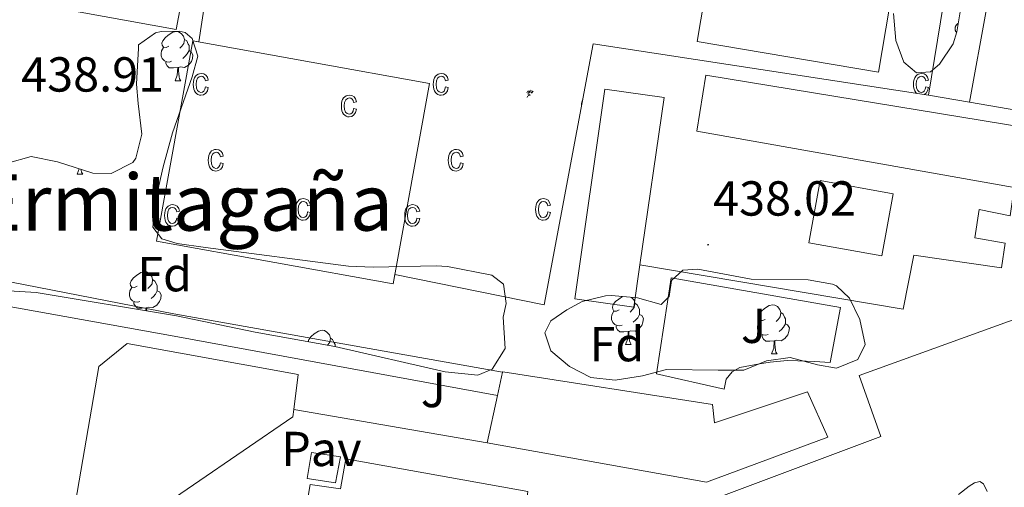
# Model space of a CAD drawing. Units: metres. Extents: x 606419 to 610920, y 4738115 to 4741155.
# Drawn here: x 608838 to 609039, y 4740649 to 4740744 of the extents above; entities that cross this region are included whole.
import ezdxf
from ezdxf.enums import TextEntityAlignment as Align

# ---------------------------------------------------------------- set-up
doc = ezdxf.new("R2010")
doc.units = ezdxf.units.M
doc.header["$MEASUREMENT"] = 0
for name, color, linetype, lineweight in [('Carátula', 7, 'Continuous', 5), ('Level 15', 1, 'Continuous', 0), ('Level 16', 1, 'Continuous', 13), ('Level 18', 19, 'Continuous', 0), ('Level 19', 252, 'Continuous', 0), ('Level 20', 19, 'Continuous', 0), ('Level 21', 19, 'Continuous', 0), ('Level 25', 1, 'Continuous', 0), ('Level 26', 92, 'Continuous', 0), ('Level 35', 92, 'Continuous', 0), ('Level 36', 19, 'Continuous', 40), ('Level 37', 92, 'Continuous', 0), ('Level 41', 19, 'Continuous', 0), ('Level 45', 19, 'Continuous', 0), ('Level 52', 1, 'Continuous', 13), ('Level 58', 43, 'Continuous', 0), ('Level 7', 19, 'Continuous', 0)]:
    doc.layers.add(name, color=color, linetype=linetype, lineweight=lineweight)
doc.styles.add('Arial', font='ARIAL.TTF', dxfattribs={"height": 0.2})

# ---------------------------------------------------------------- blocks, each defined once
blk = doc.blocks.new('5PATER')
at = {"layer": 'Carátula', "linetype": 'Continuous', "lineweight": 5}
h = blk.add_hatch(color=250, dxfattribs=at)
edge = h.paths.add_edge_path()
edge.add_ellipse((0, 0), major_axis=(-1.33, -1.34), ratio=0.999422, start_angle=0, end_angle=360)
blk = doc.blocks.new('5IDEP')
at = {"layer": 'Carátula', "linetype": 'Continuous', "lineweight": 5, "extrusion": (0, 0, -1)}
blk.add_hatch(color=252, dxfattribs=at).paths.add_polyline_path([(0.5, -0.6), (-1.8, 1.9), (-4, 0.2), (-7.9, 4.2), (-6.6, 5.2), (-4, 2.4), (-0.4, 5.2), (2.7, 5.2), (6.4, 1.4), (5.1, 0.3), (1.9, 3.7), (1.3, 3.2), (3, 1.4)])
at = {"layer": 'Carátula', "linetype": 'Continuous', "lineweight": 5}
for points in [[(-4.9, -9.4), (-5.1, -9.4), (-5.4, -9.3), (-5.6, -9.2), (-5.7, -9), (-5.8, -8.7), (-5.8, -8.4), (-5.7, -8.2), (-3, -4.9), (-3.6, 0.3), (-3.4, 0.8), (-1.9, -2), (-1.8, -3.7), (-1.2, -5.1), (-4.4, -9.2), (-4.6, -9.4)], [(1.4, -5.2), (-1.2, -5.1), (-1.8, -3.7), (0.3, -3.7), (-1.9, -2), (-3.4, 0.8), (2.1, -3.4), (2.3, -3.5), (2.4, -3.8), (2.5, -4.1), (2.4, -4.4), (2.3, -4.6), (2.2, -4.8), (2, -5), (1.7, -5.1)]]:
    blk.add_hatch(color=252, dxfattribs=at).paths.add_polyline_path(points)
h = blk.add_hatch(color=252, dxfattribs=at)
edge = h.paths.add_edge_path()
edge.add_arc((3, 5.5), 1.39, 179.999, 539.999)
at = {"layer": 'Carátula', "color": 252, "linetype": 'Continuous', "lineweight": 5}
blk.add_line((4, 0.2), (7.9, 4.2), dxfattribs=at)
at = {"layer": 'Carátula', "color": 252, "linetype": 'Continuous', "lineweight": 5, "flags": 128}
blk.add_lwpolyline([(7.9, 4.2), (4, 0.2)], dxfattribs=at)

msp = doc.modelspace()

# ---------------------------------------------------------------- linework, layer by layer
at = {"layer": 'Level 15', "linetype": 'Continuous', "lineweight": 13}
for points in [[(608874.76, 4740765.58, 469.2), (608870.32, 4740742.14, 468.9), (608822.08, 4740750.88, 447.14), (608816.14, 4740718.09, 469.24), (608792.04, 4740721.88, 468.76), (608793.03, 4740728.4, 468.72), (608796.61, 4740727.78, 468.92), (608798.11, 4740736.44, 466.45)], [(608866.34, 4740698.97, 446.26), (608873.7, 4740739.84, 444.8), (608921.98, 4740731.14, 442.72), (608914.61, 4740690.27, 447.04), (608866.34, 4740698.97, 446.26)], [(609043.42, 4740722.17, 463.56), (609041.25, 4740709.92, 463.48), (608976.5, 4740721.37, 475.14), (608978.37, 4740732.81, 475), (609043.42, 4740722.17, 463.56)], [(608969.86, 4740728.25, 471.94), (608964.93, 4740694.18, 467.32), (608963.67, 4740685.52, 466.14), (608951.64, 4740687.25, 466.06), (608957.79, 4740729.99, 471.7), (608969.86, 4740728.25, 471.94)], [(608846.88, 4740628.77, 445.82), (608854.58, 4740673.45, 448.99), (608860.34, 4740678.15, 448.97), (608895.18, 4740671.81, 443.36), (608894.32, 4740664.64, 443.37)], [(608936.92, 4740672.26, 446.22), (608936.94, 4740672.37, 446.22), (608979.7, 4740665.65, 446.22), (608980.1, 4740661.97, 446.22), (608999.12, 4740668.28, 446.22), (609003.26, 4740659.01, 446.22), (608978.5, 4740649.83, 446.22), (608933.74, 4740657.84, 446.11)], [(608935.87, 4740667.5, 446.18), (608936.92, 4740672.26, 446.22)], [(608933.74, 4740657.84, 446.11), (608935.87, 4740667.5, 446.18)], [(608894.32, 4740664.64, 443.37), (608894.14, 4740663.14, 443.37), (608863.74, 4740642.36, 443.42), (608862.93, 4740636.85, 443.41), (608871.95, 4740624.4, 443.17), (608856.54, 4740614.21, 444.03), (608846.88, 4740628.77, 445.82)]]:
    msp.add_polyline3d(points, dxfattribs=at)
at = {"layer": 'Level 15', "color": 1, "linetype": 'Continuous', "lineweight": 0}
msp.add_polyline3d([(608897.04, 4740650.58, 440.81), (608897.95, 4740655.91, 440.86), (608903.86, 4740655.02, 440.86), (608902.84, 4740649.71, 440.86), (608897.04, 4740650.58, 440.81)], dxfattribs=at)
at = {"layer": 'Level 16', "color": 1, "linetype": 'Continuous', "lineweight": 13, "ltscale": 0.5}
msp.add_polyline3d([(609041.25, 4740709.92, 440.03), (609040.41, 4740704.16, 439.93), (609034.08, 4740705.43, 439.23), (609033.25, 4740699.67, 439.23), (609039.45, 4740698.58, 439.63), (609038.67, 4740693.52, 439.63), (609020.76, 4740696.15, 439.63), (609018.58, 4740685.13, 439.83), (608964.93, 4740694.18, 438.84)], dxfattribs=at)
at = {"layer": 'Level 18', "color": 19, "linetype": 'Continuous', "lineweight": 0}
msp.add_polyline3d([(608976.58, 4740739.69, 438), (608984.66, 4740787.53, 438.06), (609021.66, 4740781.28, 438.08), (609013.57, 4740733.44, 438.08), (608976.58, 4740739.69, 438)], dxfattribs=at)
at = {"layer": 'Level 20', "color": 19, "linetype": 'Continuous', "lineweight": 0, "ltscale": 0.5}
for points in [[(608874.97, 4740739.61, 439.96), (608884.7, 4740803.45, 439.02), (608967.4, 4740788.63, 438.89)], [(608971.57, 4740787.88, 438.88), (608975.3, 4740787.21, 438.88), (608976.7, 4740800.17, 438.78), (609034.06, 4740791.53, 439.16), (609023.78, 4740728.73, 438.52), (608955.38, 4740739.21, 438.6), (608945.42, 4740686.01, 438.46), (608914.96, 4740692.2, 438.46)], [(609093.67, 4740740.46, 439.26), (609074.62, 4740743.45, 438.9), (609070.78, 4740720.65, 439.06), (609032.17, 4740727.29, 439.27)], [(609032.17, 4740727.29, 439.27), (609023.78, 4740728.73, 439.32)]]:
    msp.add_polyline3d(points, dxfattribs=at)
at = {"layer": 'Level 21', "color": 19, "linetype": 'Continuous', "lineweight": 13}
for points in [[(609072.62, 4740861.84, 437.57), (609202.9, 4740808.65, 438.02), (609203.9, 4740805.85, 438), (609181.86, 4740676.97, 438.68), (609187.66, 4740676.01, 438.7), (609186.69, 4740673.76, 438.67), (609185.58, 4740672.56, 438.65), (609183.42, 4740671.41, 438.63), (609180.98, 4740671.21, 438.6), (609117.18, 4740683.61, 438.78), (609113.05, 4740683.8, 438.7), (609104.79, 4740683.78, 438.53), (609092.46, 4740682.7, 438.29), (609080.29, 4740680.39, 438.04), (609071.22, 4740677.77, 437.91), (609070.04, 4740677.6, 437.95), (609068.85, 4740677.66, 437.99), (609067.15, 4740678.19, 438.04), (609066.14, 4740678.81, 438.08), (609061.7, 4740690.41, 438.22), (609009.62, 4740671.61, 438.32)], [(609032.17, 4740727.29, 439.1), (609035.63, 4740746.37, 438.76)], [(608999.4, 4740698.66, 439.43), (609001.7, 4740711.32, 439.33), (609016.57, 4740708.62, 439.33), (609014.27, 4740695.96, 439.43), (608999.4, 4740698.66, 439.43)], [(608800.42, 4740697.69, 438.26), (608869.86, 4740684.17, 437.38), (608936.92, 4740672.26, 438.83)], [(608935.87, 4740667.5, 437.46), (608869.89, 4740679.59, 437.46), (608802.94, 4740691.61, 438.6), (608820.3, 4740658.09, 438.68), (608837.4, 4740626.61, 438.35), (608839.44, 4740624.48, 438.54), (608840.9, 4740623.98, 438.54), (608842.99, 4740624, 438.54), (608845.06, 4740625.09, 438.54), (608846.44, 4740626.75, 438.54), (608846.88, 4740628.77, 438.54)], [(608968.3, 4740671.91, 438.83), (608971.27, 4740691.52, 438.89), (609005.83, 4740685.49, 438.89), (609003.7, 4740674.23, 438.89), (609000.56, 4740674.47, 438.89), (608997.1, 4740674.61, 438.89), (608994.98, 4740674.63, 438.89), (608991.47, 4740674.34, 438.89), (608989.33, 4740674, 438.89), (608985.33, 4740673.24, 438.89), (608983.73, 4740672.37, 438.89), (608982.54, 4740670.82, 438.89), (608982.1, 4740668.8, 438.89), (608968.3, 4740671.91, 438.83)], [(608933.74, 4740657.84, 437.46), (608894.32, 4740664.64, 437.46)]]:
    msp.add_polyline3d(points, dxfattribs=at)
at = {"layer": 'Level 25', "color": 1, "linetype": 'Continuous', "lineweight": 0}
msp.add_polyline3d([(609009.62, 4740671.61, 438.32), (609014.03, 4740659.16, 438.61), (608965.09, 4740640.79, 438.24), (608903.82, 4740619.65, 437.93), (608904.72, 4740625.22, 437.95), (608951.58, 4740641.24, 437.93), (608941.36, 4740642.48, 438.25), (608942.06, 4740647.94, 438.22), (608904.97, 4740654.6, 438.25), (608903.86, 4740648.52, 438.32), (608897.63, 4740649.37, 438.33), (608893.87, 4740626.96, 438.25), (608899.33, 4740625.72, 438.13), (608898.09, 4740616.77, 438), (608878.06, 4740609.03, 437.85)], dxfattribs=at)
at = {"layer": 'Level 35', "color": 92, "linetype": 'Continuous', "lineweight": 0, "ltscale": 0.5}
for points in [[(609030.38, 4740746.57, 442.34), (609029.56, 4740741.67, 442.23), (609028.78, 4740739.21, 442.18), (609026.03, 4740735.06, 442.13), (609024.22, 4740733.53, 442.1), (609021.3, 4740733.29, 442), (609018.78, 4740735.45, 441.84), (609017.1, 4740739.85, 441.6), (609016.62, 4740745.37, 441.54)], [(608867.28, 4740741.71, 447.83), (608870.95, 4740741.8, 447.93), (608872.15, 4740741.5, 447.83), (608873.62, 4740740.31, 447.83), (608874.72, 4740736.72, 447.83), (608873.62, 4740732.47, 447.83), (608869.61, 4740721.06, 446.74), (608867.71, 4740714.16, 446.74), (608866.12, 4740707.25, 446.35), (608865.6, 4740701.81, 446.25), (608867.39, 4740699.42, 446.35), (608870.56, 4740698.5, 446.44), (608876.32, 4740697.67, 446.74), (608905.49, 4740693.87, 446.74), (608910.49, 4740693.69, 446.74), (608923.38, 4740693.97, 446.74), (608925.65, 4740693.79, 446.74), (608934.71, 4740692.03, 446.74), (608937.12, 4740690.22, 446.74), (608937.66, 4740686.24, 446.74), (608937.05, 4740683.46, 446.74), (608937.42, 4740677.08, 446.74), (608934.78, 4740672.86, 446.74), (608931.85, 4740671.66, 446.74), (608925.2, 4740672.36, 446.05), (608902.66, 4740677.48, 444.47), (608886.45, 4740680.44, 444.27), (608870.37, 4740683.77, 443.58), (608841.76, 4740688.52, 443.28), (608833.91, 4740688.96, 443.28)], [(608835.91, 4740714.9, 442.89), (608840.78, 4740716.21, 442.89), (608846.14, 4740715.13, 442.89), (608853.31, 4740712.83, 442.89), (608857.04, 4740712.74, 442.89), (608861.48, 4740715, 442.89), (608862.13, 4740715.88, 442.89), (608863.3, 4740720.82, 442.89), (608862.61, 4740727.01, 442.99), (608862.25, 4740730.98, 444.57), (608862.49, 4740735.97, 443.93), (608862.63, 4740738.26, 444.27), (608862.63, 4740739.02, 444.76), (608866.09, 4740741.46, 447.43), (608867.28, 4740741.71, 447.83)], [(608959.15, 4740687.92, 445.06), (608964.4, 4740687.4, 445.06), (608969.28, 4740686.05, 443.58), (608970.91, 4740687.7, 443.58), (608971.33, 4740690.93, 443.58), (608973.65, 4740693.1, 443.18), (608976.74, 4740693.25, 443.09), (608987.58, 4740691.26, 442.99), (608999.26, 4740691.11, 442.99), (609004.17, 4740690.24, 442.99), (609005.03, 4740689.89, 442.99), (609007.64, 4740687.38, 442.99), (609009.76, 4740682.98, 442.39), (609010.88, 4740677.93, 442.39), (609009.39, 4740674.88, 442.3), (609005.04, 4740673.08, 442.1), (609001.12, 4740673.74, 441.9), (608995.54, 4740675.27, 442), (608990.74, 4740674.6, 442), (608986.12, 4740672.67, 442), (608980.9, 4740672.68, 442), (608970.34, 4740672.79, 442.79), (608965.44, 4740671.54, 442.89), (608959.87, 4740670.67, 442.89), (608954.9, 4740671.17, 442.89), (608950.55, 4740673.44, 442.89), (608946.76, 4740676.64, 442.89), (608945.5, 4740680.28, 442.89), (608946.74, 4740682.76, 443.48), (608950.01, 4740685, 443.58), (608953.16, 4740686.67, 443.58), (608957.89, 4740687.86, 444.8), (608959.15, 4740687.92, 445.06)], [(609029.93, 4740647.35, 441.28), (609032.07, 4740649.06, 441.28), (609033.15, 4740649.74, 441.28), (609034.22, 4740649.98, 441.28), (609034.98, 4740649.54, 441.28), (609035.77, 4740647.98, 441.28)]]:
    msp.add_polyline3d(points, dxfattribs=at)
at = {"layer": 'Level 36', "color": 92, "linetype": 'Continuous', "lineweight": 0}
for points in [[(609029.84, 4740743.35, 0.01), (609029.78, 4740743.32, 0.01), (609029.72, 4740743.28, 0.01), (609029.67, 4740743.24, 0.01), (609029.61, 4740743.2, 0.01), (609029.56, 4740743.15, 0.01), (609029.51, 4740743.1, 0.01), (609029.47, 4740743.05, 0.01), (609029.42, 4740742.99, 0.01), (609029.39, 4740742.94, 0.01), (609029.35, 4740742.88, 0.01), (609029.32, 4740742.81, 0.01), (609029.29, 4740742.75, 0.01), (609029.27, 4740742.69, 0.01), (609029.25, 4740742.62, 0.01), (609029.23, 4740742.55, 0.01), (609029.22, 4740742.48, 0.01), (609029.21, 4740742.42, 0.01), (609029.21, 4740742.35, 0.01), (609029.21, 4740742.28, 0.01), (609029.21, 4740742.21, 0.01), (609029.22, 4740742.14, 0.01), (609029.23, 4740742.07, 0.01), (609029.25, 4740742, 0.01), (609029.27, 4740741.94, 0.01), (609029.29, 4740741.87, 0.01), (609029.32, 4740741.81, 0.01), (609029.35, 4740741.75, 0.01), (609029.39, 4740741.69, 0.01), (609029.43, 4740741.63, 0.01), (609029.47, 4740741.58, 0.01), (609029.51, 4740741.52, 0.01)], [(608868.82, 4740738.74, 0.01), (608868.29, 4740738.47, 0.01), (608867.76, 4740738.52, 0.01), (608867.5, 4740738.9, 0.01), (608867.44, 4740739.32, 0.01), (608867.6, 4740739.84, 0.01), (608868.08, 4740740.44, 0.01), (608868.72, 4740740.96, 0.01), (608869.62, 4740741.55, 0.01), (608870.36, 4740741.71, 0.01), (608870.79, 4740741.66, 0.01), (608871.32, 4740741.34, 0.01), (608871.85, 4740740.76, 0.01), (608872.01, 4740740.12, 0.01), (608871.9, 4740739.26, 0.01), (608871.47, 4740738.74, 0.01), (608871.05, 4740738.31, 0.01)], [(608869.41, 4740735.66, 0.01), (608868.98, 4740735.5, 0.01), (608868.4, 4740735.56, 0.01), (608867.92, 4740735.76, 0.01), (608867.5, 4740736.19, 0.01), (608867.28, 4740736.78, 0.01), (608867.28, 4740737.2, 0.01), (608867.34, 4740737.78, 0.01), (608867.76, 4740738.47, 0.01)], [(608872.01, 4740740.12, 0.01), (608872.48, 4740739.8, 0.01), (608872.8, 4740739.16, 0.01), (608872.96, 4740738.84, 0.01), (608872.96, 4740738.26, 0.01), (608872.96, 4740737.84, 0.01), (608872.59, 4740737.14, 0.01), (608872.17, 4740736.66, 0.01), (608871.69, 4740736.24, 0.01)], [(608872.96, 4740737.84, 0.01), (608873.41, 4740737.58, 0.01), (608873.76, 4740736.97, 0.01), (608873.65, 4740736.24, 0.01), (608873.44, 4740735.6, 0.01), (608872.85, 4740734.86, 0.01), (608872.06, 4740734.38, 0.01), (608871.21, 4740734.49, 0.01), (608870.78, 4740734.36, 0.01)], [(608870.67, 4740734.36, 0.01), (608869.78, 4740734.28, 0.01), (608868.93, 4740734.28, 0.01), (608868.51, 4740734.7, 0.01), (608868.19, 4740735.18, 0.01), (608868.19, 4740735.5, 0.01)], [(608870.12, 4740731.68, 0.01), (608870.56, 4740732.84, 0.01), (608870.67, 4740734.36, 0.01), (608870.78, 4740734.36, 0.01), (608870.81, 4740733.78, 0.01), (608870.85, 4740733.09, 0.01), (608870.92, 4740732.48, 0.01), (608871.03, 4740732.08, 0.01), (608871.25, 4740731.68, 0.01)], [(608870.12, 4740731.68, 0.01), (608871.25, 4740731.68, 0.01)], [(608850.14, 4740712.63, 0.01), (608850.55, 4740713.72, 0.01)], [(608850.14, 4740712.63, 0.01), (608851.27, 4740712.63, 0.01)], [(608850.92, 4740713.6, 0.01), (608850.94, 4740713.43, 0.01), (608851.05, 4740713.03, 0.01), (608851.27, 4740712.63, 0.01)], [(608862.35, 4740689.78, 0.01), (608861.82, 4740689.51, 0.01), (608861.29, 4740689.57, 0.01), (608861.02, 4740689.94, 0.01), (608860.97, 4740690.36, 0.01), (608861.13, 4740690.88, 0.01), (608861.61, 4740691.48, 0.01), (608862.24, 4740692.01, 0.01), (608863.14, 4740692.59, 0.01), (608863.89, 4740692.75, 0.01), (608864.31, 4740692.7, 0.01), (608864.84, 4740692.38, 0.01), (608865.37, 4740691.8, 0.01), (608865.53, 4740691.16, 0.01), (608865.42, 4740690.31, 0.01), (608865, 4740689.78, 0.01), (608864.58, 4740689.35, 0.01)], [(608865.53, 4740691.16, 0.01), (608866.01, 4740690.84, 0.01), (608866.32, 4740690.2, 0.01), (608866.48, 4740689.88, 0.01), (608866.48, 4740689.3, 0.01), (608866.48, 4740688.88, 0.01), (608866.11, 4740688.19, 0.01), (608865.69, 4740687.71, 0.01), (608865.21, 4740687.29, 0.01)], [(608862.93, 4740686.7, 0.01), (608862.51, 4740686.54, 0.01), (608861.92, 4740686.6, 0.01), (608861.45, 4740686.81, 0.01), (608861.02, 4740687.23, 0.01), (608860.81, 4740687.82, 0.01), (608860.81, 4740688.24, 0.01), (608860.86, 4740688.82, 0.01), (608861.29, 4740689.51, 0.01)], [(608866.48, 4740688.88, 0.01), (608866.94, 4740688.63, 0.01), (608867.28, 4740688.01, 0.01), (608867.17, 4740687.29, 0.01), (608866.96, 4740686.65, 0.01), (608866.38, 4740685.91, 0.01), (608865.58, 4740685.43, 0.01), (608864.73, 4740685.53, 0.01), (608864.3, 4740685.4, 0.01)], [(608864.19, 4740685.4, 0.01), (608863.3, 4740685.32, 0.01), (608862.46, 4740685.32, 0.01), (608862.03, 4740685.75, 0.01), (608861.71, 4740686.22, 0.01), (608861.71, 4740686.54, 0.01)], [(608960.69, 4740684.95, 0.01), (608960.16, 4740684.68, 0.01), (608959.63, 4740684.74, 0.01), (608959.37, 4740685.11, 0.01), (608959.31, 4740685.53, 0.01), (608959.47, 4740686.05, 0.01), (608959.95, 4740686.65, 0.01), (608960.59, 4740687.18, 0.01), (608961.39, 4740687.7, 0.01)], [(608963.22, 4740687.52, 0.01), (608963.72, 4740686.97, 0.01), (608963.88, 4740686.33, 0.01), (608963.77, 4740685.48, 0.01), (608963.34, 4740684.95, 0.01), (608962.92, 4740684.52, 0.01)], [(608963.88, 4740686.33, 0.01), (608964.35, 4740686.01, 0.01), (608964.67, 4740685.37, 0.01), (608964.83, 4740685.05, 0.01), (608964.83, 4740684.47, 0.01), (608964.83, 4740684.04, 0.01), (608964.46, 4740683.36, 0.01), (608964.04, 4740682.88, 0.01), (608963.56, 4740682.46, 0.01)], [(608864.15, 4740684.81, 0.01), (608864.19, 4740685.4, 0.01), (608864.3, 4740685.4, 0.01), (608864.34, 4740684.82, 0.01), (608864.34, 4740684.78, 0.01)], [(608961.28, 4740681.87, 0.01), (608960.85, 4740681.71, 0.01), (608960.27, 4740681.77, 0.01), (608959.79, 4740681.98, 0.01), (608959.37, 4740682.4, 0.01), (608959.15, 4740682.99, 0.01), (608959.15, 4740683.41, 0.01), (608959.21, 4740683.99, 0.01), (608959.63, 4740684.68, 0.01)], [(608990.46, 4740683.04, 0.01), (608989.93, 4740682.78, 0.01), (608989.4, 4740682.83, 0.01), (608989.14, 4740683.2, 0.01), (608989.08, 4740683.62, 0.01), (608989.24, 4740684.14, 0.01), (608989.72, 4740684.74, 0.01), (608990.36, 4740685.27, 0.01), (608991.26, 4740685.86, 0.01), (608992, 4740686.02, 0.01), (608992.43, 4740685.96, 0.01), (608992.96, 4740685.64, 0.01), (608993.49, 4740685.06, 0.01), (608993.65, 4740684.42, 0.01), (608993.54, 4740683.57, 0.01), (608993.11, 4740683.04, 0.01), (608992.69, 4740682.62, 0.01)], [(608993.65, 4740684.42, 0.01), (608994.12, 4740684.1, 0.01), (608994.44, 4740683.46, 0.01), (608994.6, 4740683.14, 0.01), (608994.6, 4740682.56, 0.01), (608994.6, 4740682.14, 0.01), (608994.23, 4740681.45, 0.01), (608993.81, 4740680.97, 0.01), (608993.33, 4740680.55, 0.01)], [(608964.83, 4740684.04, 0.01), (608965.28, 4740683.8, 0.01), (608965.63, 4740683.18, 0.01), (608965.52, 4740682.46, 0.01), (608965.31, 4740681.82, 0.01), (608964.72, 4740681.08, 0.01), (608963.93, 4740680.6, 0.01), (608963.08, 4740680.7, 0.01), (608962.65, 4740680.57, 0.01)], [(608991.05, 4740679.96, 0.01), (608990.62, 4740679.8, 0.01), (608990.04, 4740679.86, 0.01), (608989.56, 4740680.07, 0.01), (608989.14, 4740680.5, 0.01), (608988.92, 4740681.08, 0.01), (608988.92, 4740681.5, 0.01), (608988.98, 4740682.08, 0.01), (608989.4, 4740682.78, 0.01)], [(608994.6, 4740682.14, 0.01), (608995.05, 4740681.89, 0.01), (608995.4, 4740681.28, 0.01), (608995.29, 4740680.55, 0.01), (608995.08, 4740679.91, 0.01), (608994.49, 4740679.17, 0.01), (608993.7, 4740678.69, 0.01), (608992.85, 4740678.8, 0.01), (608992.42, 4740678.66, 0.01)], [(608897.23, 4740678.47, 0.01), (608897.37, 4740678.94, 0.01), (608897.85, 4740679.54, 0.01), (608898.49, 4740680.07, 0.01), (608899.39, 4740680.65, 0.01), (608900.13, 4740680.81, 0.01), (608900.56, 4740680.76, 0.01), (608901.09, 4740680.44, 0.01), (608901.62, 4740679.86, 0.01), (608901.78, 4740679.22, 0.01), (608901.67, 4740678.37, 0.01), (608901.24, 4740677.84, 0.01), (608901.16, 4740677.75, 0.01)], [(608962.54, 4740680.57, 0.01), (608961.65, 4740680.49, 0.01), (608960.8, 4740680.49, 0.01), (608960.38, 4740680.92, 0.01), (608960.06, 4740681.39, 0.01), (608960.06, 4740681.71, 0.01)], [(608961.99, 4740677.89, 0.01), (608962.43, 4740679.05, 0.01), (608962.54, 4740680.57, 0.01), (608962.65, 4740680.57, 0.01), (608962.68, 4740679.99, 0.01), (608962.72, 4740679.3, 0.01), (608962.79, 4740678.69, 0.01), (608962.9, 4740678.29, 0.01), (608963.12, 4740677.89, 0.01)], [(608901.78, 4740679.22, 0.01), (608902.25, 4740678.9, 0.01), (608902.57, 4740678.26, 0.01), (608902.73, 4740677.94, 0.01), (608902.73, 4740677.46, 0.01)], [(608992.31, 4740678.66, 0.01), (608991.42, 4740678.58, 0.01), (608990.57, 4740678.58, 0.01), (608990.15, 4740679.01, 0.01), (608989.83, 4740679.48, 0.01), (608989.83, 4740679.8, 0.01)], [(608991.76, 4740675.98, 0.01), (608992.2, 4740677.14, 0.01), (608992.31, 4740678.66, 0.01), (608992.42, 4740678.66, 0.01), (608992.45, 4740678.08, 0.01), (608992.49, 4740677.4, 0.01), (608992.56, 4740676.78, 0.01), (608992.67, 4740676.38, 0.01), (608992.89, 4740675.98, 0.01)], [(608961.99, 4740677.89, 0.01), (608963.12, 4740677.89, 0.01)], [(608991.76, 4740675.98, 0.01), (608992.89, 4740675.98, 0.01)]]:
    msp.add_polyline3d(points, dxfattribs=at)
at = {"layer": 'Level 52', "color": 1, "linetype": 'Continuous', "lineweight": 13}
for points in [[(608798.11, 4740736.44, 466.45), (608802.94, 4740764.27, 458.54), (608809.02, 4740763.21, 458.28), (608809.62, 4740764.73, 458.56), (608812.38, 4740767.05, 458.56), (608814.06, 4740766.89, 458.48), (608814.97, 4740772.6, 458.28), (608843.83, 4740768, 464.39), (608867.27, 4740764.27, 469.36), (608867.61, 4740766.76, 469.22), (608874.76, 4740765.58, 469.2), (608870.32, 4740742.14, 468.9), (608822.08, 4740750.88, 447.14), (608816.14, 4740718.09, 469.24), (608792.04, 4740721.88, 468.76), (608793.03, 4740728.4, 468.72), (608796.61, 4740727.78, 468.92), (608798.11, 4740736.44, 466.45)], [(608866.34, 4740698.97, 446.26), (608873.7, 4740739.84, 444.8), (608921.98, 4740731.14, 442.72), (608914.61, 4740690.27, 447.04), (608866.34, 4740698.97, 446.26)], [(609043.42, 4740722.17, 463.56), (609041.25, 4740709.92, 463.48), (608976.5, 4740721.37, 475.14), (608978.37, 4740732.81, 475), (609043.42, 4740722.17, 463.56)], [(608969.86, 4740728.25, 471.94), (608964.93, 4740694.18, 467.32), (608963.67, 4740685.52, 466.14), (608951.64, 4740687.25, 466.06), (608957.79, 4740729.99, 471.7), (608969.86, 4740728.25, 471.94)], [(608846.88, 4740628.77, 445.82), (608854.58, 4740673.45, 448.99), (608860.34, 4740678.15, 448.97), (608895.18, 4740671.81, 443.36), (608894.32, 4740664.64, 443.37), (608894.14, 4740663.14, 443.37), (608863.74, 4740642.36, 443.42), (608862.93, 4740636.85, 443.41), (608871.95, 4740624.4, 443.17), (608856.54, 4740614.21, 444.03), (608846.88, 4740628.77, 445.82)], [(608871.95, 4740624.4, 443.17), (608856.54, 4740614.21, 444.03), (608846.88, 4740628.77, 445.82), (608854.58, 4740673.45, 448.99), (608860.34, 4740678.15, 448.97), (608895.18, 4740671.81, 443.36), (608894.32, 4740664.64, 443.37), (608894.14, 4740663.14, 443.37), (608863.74, 4740642.36, 443.42), (608862.93, 4740636.85, 443.41), (608871.95, 4740624.4, 443.17)], [(608933.74, 4740657.84, 446.11), (608935.87, 4740667.5, 446.18), (608936.92, 4740672.26, 446.22), (608936.94, 4740672.37, 446.22), (608979.7, 4740665.65, 446.22), (608980.1, 4740661.97, 446.22), (608999.12, 4740668.28, 446.22), (609003.26, 4740659.01, 446.22), (608978.5, 4740649.83, 446.22), (608933.74, 4740657.84, 446.11)]]:
    msp.add_polyline3d(points, close=True, dxfattribs=at)
at = {"layer": 'Level 52', "color": 1, "linetype": 'Continuous', "lineweight": 0}
for points in [[(608866.34, 4740698.97, 446.26), (608873.7, 4740739.84, 444.8), (608921.98, 4740731.14, 442.72), (608914.61, 4740690.27, 447.04), (608866.34, 4740698.97, 446.26)], [(608897.04, 4740650.58, 440.81), (608897.95, 4740655.91, 440.86), (608903.86, 4740655.02, 440.86), (608902.84, 4740649.71, 440.86), (608897.04, 4740650.58, 440.81)]]:
    msp.add_polyline3d(points, close=True, dxfattribs=at)
at = {"layer": 'Level 58', "color": 6, "linetype": 'Continuous', "lineweight": 0}
for points in [[(609032.17, 4740727.29, 0.01), (609035.63, 4740746.37, 0.01), (609038.02, 4740745.93, 0.01), (609043.35, 4740775.89, 0.01), (609076.41, 4740856.77, 0.01), (609082.91, 4740854.13, 0.01), (609100.86, 4740846.84, 0.01), (609117.13, 4740840.24, 0.01), (609165.81, 4740820.48, 0.01), (609201.26, 4740806.09, 0.01), (609191.5, 4740743.61, 0.01), (609186.06, 4740744.17, 0.01), (609102.57, 4740758.02, 0.01), (609100.49, 4740745.47, 0.01), (609099.77, 4740739.6, 0.01), (609093.67, 4740740.46, 0.01), (609074.62, 4740743.45, 0.01), (609070.78, 4740720.65, 0.01), (609032.17, 4740727.29, 0.01)], [(609023.78, 4740728.73, 0.01), (608955.38, 4740739.21, 0.01), (608945.42, 4740686.01, 0.01), (608914.96, 4740692.2, 0.01), (608914.61, 4740690.27, 0.01), (608866.34, 4740698.97, 0.01), (608873.7, 4740739.84, 0.01), (608874.97, 4740739.61, 0.01), (608884.7, 4740803.45, 0.01), (608967.4, 4740788.63, 0.01), (608975.3, 4740787.21, 0.01), (608976.7, 4740800.17, 0.01), (609034.06, 4740791.53, 0.01), (609023.78, 4740728.73, 0.01)]]:
    msp.add_polyline3d(points, close=True, dxfattribs=at)
at = {"layer": 'Level 58', "color": 43, "linetype": 'Continuous', "lineweight": 0}
for points in [[(608876.3, 4740730.43, 0.01), (608876.87, 4740730.32, 0.01), (608876.69, 4740729.63, 0.01), (608876.36, 4740729.14, 0.01), (608875.92, 4740728.83, 0.01), (608875.39, 4740728.73, 0.01), (608875.06, 4740728.77, 0.01), (608874.76, 4740728.87, 0.01), (608874.49, 4740729.05, 0.01), (608874.26, 4740729.29, 0.01), (608874.06, 4740729.6, 0.01), (608873.92, 4740729.98, 0.01), (608873.84, 4740730.43, 0.01), (608873.81, 4740730.94, 0.01), (608873.84, 4740731.46, 0.01), (608873.93, 4740731.91, 0.01), (608874.07, 4740732.28, 0.01), (608874.27, 4740732.6, 0.01), (608874.51, 4740732.84, 0.01), (608874.79, 4740733.01, 0.01), (608875.1, 4740733.11, 0.01), (608875.45, 4740733.15, 0.01), (608875.96, 4740733.06, 0.01), (608876.38, 4740732.81, 0.01), (608876.69, 4740732.38, 0.01), (608876.87, 4740731.79, 0.01), (608876.3, 4740731.68, 0.01), (608876.18, 4740732.07, 0.01), (608875.99, 4740732.36, 0.01), (608875.74, 4740732.52, 0.01), (608875.46, 4740732.58, 0.01), (608875.03, 4740732.48, 0.01), (608874.68, 4740732.19, 0.01), (608874.45, 4740731.69, 0.01), (608874.38, 4740730.96, 0.01), (608874.45, 4740730.2, 0.01), (608874.66, 4740729.69, 0.01), (608874.99, 4740729.4, 0.01), (608875.39, 4740729.3, 0.01), (608875.72, 4740729.37, 0.01), (608875.99, 4740729.57, 0.01), (608876.19, 4740729.93, 0.01), (608876.3, 4740730.43, 0.01)], [(608925.27, 4740730.43, 0.01), (608925.84, 4740730.32, 0.01), (608925.66, 4740729.63, 0.01), (608925.33, 4740729.14, 0.01), (608924.89, 4740728.83, 0.01), (608924.36, 4740728.73, 0.01), (608924.03, 4740728.77, 0.01), (608923.73, 4740728.87, 0.01), (608923.46, 4740729.05, 0.01), (608923.23, 4740729.29, 0.01), (608923.03, 4740729.6, 0.01), (608922.89, 4740729.98, 0.01), (608922.81, 4740730.43, 0.01), (608922.78, 4740730.94, 0.01), (608922.81, 4740731.46, 0.01), (608922.9, 4740731.91, 0.01), (608923.04, 4740732.28, 0.01), (608923.24, 4740732.6, 0.01), (608923.48, 4740732.84, 0.01), (608923.76, 4740733.01, 0.01), (608924.07, 4740733.11, 0.01), (608924.42, 4740733.15, 0.01), (608924.93, 4740733.06, 0.01), (608925.35, 4740732.81, 0.01), (608925.66, 4740732.38, 0.01), (608925.84, 4740731.79, 0.01), (608925.27, 4740731.68, 0.01), (608925.15, 4740732.07, 0.01), (608924.96, 4740732.36, 0.01), (608924.71, 4740732.52, 0.01), (608924.43, 4740732.58, 0.01), (608924, 4740732.48, 0.01), (608923.65, 4740732.19, 0.01), (608923.42, 4740731.69, 0.01), (608923.35, 4740730.96, 0.01), (608923.42, 4740730.2, 0.01), (608923.63, 4740729.69, 0.01), (608923.96, 4740729.4, 0.01), (608924.36, 4740729.3, 0.01), (608924.69, 4740729.37, 0.01), (608924.96, 4740729.57, 0.01), (608925.16, 4740729.93, 0.01), (608925.27, 4740730.43, 0.01)], [(608906.53, 4740726.02, 0.01), (608907.09, 4740725.9, 0.01), (608906.91, 4740725.22, 0.01), (608906.59, 4740724.72, 0.01), (608906.14, 4740724.42, 0.01), (608905.61, 4740724.32, 0.01), (608905.28, 4740724.35, 0.01), (608904.99, 4740724.46, 0.01), (608904.72, 4740724.63, 0.01), (608904.48, 4740724.88, 0.01), (608904.28, 4740725.19, 0.01), (608904.15, 4740725.57, 0.01), (608904.06, 4740726.01, 0.01), (608904.04, 4740726.53, 0.01), (608904.06, 4740727.04, 0.01), (608904.15, 4740727.49, 0.01), (608904.29, 4740727.87, 0.01), (608904.49, 4740728.18, 0.01), (608904.74, 4740728.42, 0.01), (608905.02, 4740728.6, 0.01), (608905.33, 4740728.7, 0.01), (608905.67, 4740728.73, 0.01), (608906.18, 4740728.65, 0.01), (608906.61, 4740728.39, 0.01), (608906.92, 4740727.97, 0.01), (608907.09, 4740727.37, 0.01), (608906.53, 4740727.26, 0.01), (608906.4, 4740727.66, 0.01), (608906.21, 4740727.94, 0.01), (608905.97, 4740728.11, 0.01), (608905.68, 4740728.17, 0.01), (608905.25, 4740728.07, 0.01), (608904.91, 4740727.78, 0.01), (608904.68, 4740727.27, 0.01), (608904.6, 4740726.54, 0.01), (608904.67, 4740725.79, 0.01), (608904.89, 4740725.28, 0.01), (608905.21, 4740724.98, 0.01), (608905.62, 4740724.88, 0.01), (608905.94, 4740724.95, 0.01), (608906.21, 4740725.16, 0.01), (608906.41, 4740725.51, 0.01), (608906.53, 4740726.02, 0.01)], [(608879.36, 4740714.95, 0.01), (608879.93, 4740714.84, 0.01), (608879.75, 4740714.16, 0.01), (608879.42, 4740713.66, 0.01), (608878.98, 4740713.36, 0.01), (608878.45, 4740713.26, 0.01), (608878.12, 4740713.29, 0.01), (608877.82, 4740713.4, 0.01), (608877.55, 4740713.57, 0.01), (608877.32, 4740713.82, 0.01), (608877.12, 4740714.13, 0.01), (608876.98, 4740714.51, 0.01), (608876.9, 4740714.95, 0.01), (608876.87, 4740715.47, 0.01), (608876.9, 4740715.98, 0.01), (608876.99, 4740716.43, 0.01), (608877.13, 4740716.81, 0.01), (608877.33, 4740717.12, 0.01), (608877.57, 4740717.36, 0.01), (608877.85, 4740717.53, 0.01), (608878.16, 4740717.64, 0.01), (608878.51, 4740717.67, 0.01), (608879.02, 4740717.59, 0.01), (608879.44, 4740717.33, 0.01), (608879.75, 4740716.91, 0.01), (608879.93, 4740716.31, 0.01), (608879.36, 4740716.2, 0.01), (608879.24, 4740716.6, 0.01), (608879.05, 4740716.88, 0.01), (608878.8, 4740717.05, 0.01), (608878.52, 4740717.11, 0.01), (608878.09, 4740717.01, 0.01), (608877.74, 4740716.72, 0.01), (608877.51, 4740716.21, 0.01), (608877.44, 4740715.48, 0.01), (608877.51, 4740714.72, 0.01), (608877.72, 4740714.21, 0.01), (608878.05, 4740713.92, 0.01), (608878.45, 4740713.82, 0.01), (608878.78, 4740713.89, 0.01), (608879.05, 4740714.1, 0.01), (608879.25, 4740714.45, 0.01), (608879.36, 4740714.95, 0.01)], [(608928.33, 4740714.95, 0.01), (608928.9, 4740714.84, 0.01), (608928.72, 4740714.16, 0.01), (608928.39, 4740713.66, 0.01), (608927.95, 4740713.36, 0.01), (608927.42, 4740713.26, 0.01), (608927.09, 4740713.29, 0.01), (608926.79, 4740713.4, 0.01), (608926.52, 4740713.57, 0.01), (608926.29, 4740713.82, 0.01), (608926.09, 4740714.13, 0.01), (608925.95, 4740714.51, 0.01), (608925.87, 4740714.95, 0.01), (608925.84, 4740715.47, 0.01), (608925.87, 4740715.98, 0.01), (608925.96, 4740716.43, 0.01), (608926.1, 4740716.81, 0.01), (608926.3, 4740717.12, 0.01), (608926.54, 4740717.36, 0.01), (608926.82, 4740717.53, 0.01), (608927.13, 4740717.64, 0.01), (608927.48, 4740717.67, 0.01), (608927.99, 4740717.59, 0.01), (608928.41, 4740717.33, 0.01), (608928.72, 4740716.91, 0.01), (608928.9, 4740716.31, 0.01), (608928.33, 4740716.2, 0.01), (608928.21, 4740716.6, 0.01), (608928.02, 4740716.88, 0.01), (608927.77, 4740717.05, 0.01), (608927.49, 4740717.11, 0.01), (608927.06, 4740717.01, 0.01), (608926.71, 4740716.72, 0.01), (608926.48, 4740716.21, 0.01), (608926.41, 4740715.48, 0.01), (608926.48, 4740714.72, 0.01), (608926.69, 4740714.21, 0.01), (608927.02, 4740713.92, 0.01), (608927.42, 4740713.82, 0.01), (608927.75, 4740713.89, 0.01), (608928.02, 4740714.1, 0.01), (608928.22, 4740714.45, 0.01), (608928.33, 4740714.95, 0.01)], [(608870.46, 4740703.7, 0.01), (608871.03, 4740703.59, 0.01), (608870.85, 4740702.91, 0.01), (608870.52, 4740702.41, 0.01), (608870.08, 4740702.11, 0.01), (608869.55, 4740702.01, 0.01), (608869.22, 4740702.04, 0.01), (608868.92, 4740702.15, 0.01), (608868.65, 4740702.32, 0.01), (608868.42, 4740702.57, 0.01), (608868.22, 4740702.88, 0.01), (608868.08, 4740703.26, 0.01), (608868, 4740703.7, 0.01), (608867.97, 4740704.22, 0.01), (608868, 4740704.73, 0.01), (608868.09, 4740705.18, 0.01), (608868.23, 4740705.56, 0.01), (608868.43, 4740705.87, 0.01), (608868.67, 4740706.11, 0.01), (608868.95, 4740706.28, 0.01), (608869.26, 4740706.39, 0.01), (608869.61, 4740706.42, 0.01), (608870.12, 4740706.34, 0.01), (608870.54, 4740706.08, 0.01), (608870.85, 4740705.66, 0.01), (608871.03, 4740705.06, 0.01), (608870.46, 4740704.95, 0.01), (608870.34, 4740705.35, 0.01), (608870.15, 4740705.63, 0.01), (608869.9, 4740705.8, 0.01), (608869.62, 4740705.86, 0.01), (608869.19, 4740705.76, 0.01), (608868.84, 4740705.47, 0.01), (608868.61, 4740704.96, 0.01), (608868.54, 4740704.23, 0.01), (608868.61, 4740703.47, 0.01), (608868.82, 4740702.96, 0.01), (608869.15, 4740702.67, 0.01), (608869.55, 4740702.57, 0.01), (608869.88, 4740702.64, 0.01), (608870.15, 4740702.85, 0.01), (608870.35, 4740703.2, 0.01), (608870.46, 4740703.7, 0.01)], [(608897.15, 4740704.93, 0.01), (608897.72, 4740704.82, 0.01), (608897.54, 4740704.13, 0.01), (608897.21, 4740703.64, 0.01), (608896.77, 4740703.33, 0.01), (608896.24, 4740703.23, 0.01), (608895.91, 4740703.26, 0.01), (608895.61, 4740703.37, 0.01), (608895.34, 4740703.54, 0.01), (608895.11, 4740703.79, 0.01), (608894.91, 4740704.1, 0.01), (608894.77, 4740704.48, 0.01), (608894.69, 4740704.93, 0.01), (608894.66, 4740705.44, 0.01), (608894.69, 4740705.96, 0.01), (608894.78, 4740706.4, 0.01), (608894.92, 4740706.78, 0.01), (608895.12, 4740707.09, 0.01), (608895.36, 4740707.33, 0.01), (608895.64, 4740707.51, 0.01), (608895.95, 4740707.61, 0.01), (608896.3, 4740707.65, 0.01), (608896.81, 4740707.56, 0.01), (608897.23, 4740707.31, 0.01), (608897.54, 4740706.88, 0.01), (608897.72, 4740706.29, 0.01), (608897.15, 4740706.17, 0.01), (608897.03, 4740706.57, 0.01), (608896.84, 4740706.85, 0.01), (608896.59, 4740707.02, 0.01), (608896.31, 4740707.08, 0.01), (608895.88, 4740706.98, 0.01), (608895.53, 4740706.69, 0.01), (608895.3, 4740706.19, 0.01), (608895.23, 4740705.45, 0.01), (608895.3, 4740704.7, 0.01), (608895.51, 4740704.19, 0.01), (608895.84, 4740703.89, 0.01), (608896.24, 4740703.8, 0.01), (608896.57, 4740703.87, 0.01), (608896.84, 4740704.07, 0.01), (608897.04, 4740704.42, 0.01), (608897.15, 4740704.93, 0.01)], [(608919.43, 4740703.7, 0.01), (608920, 4740703.59, 0.01), (608919.82, 4740702.91, 0.01), (608919.49, 4740702.41, 0.01), (608919.05, 4740702.11, 0.01), (608918.52, 4740702.01, 0.01), (608918.19, 4740702.04, 0.01), (608917.89, 4740702.15, 0.01), (608917.62, 4740702.32, 0.01), (608917.39, 4740702.57, 0.01), (608917.19, 4740702.88, 0.01), (608917.05, 4740703.26, 0.01), (608916.97, 4740703.7, 0.01), (608916.94, 4740704.22, 0.01), (608916.97, 4740704.73, 0.01), (608917.06, 4740705.18, 0.01), (608917.2, 4740705.56, 0.01), (608917.4, 4740705.87, 0.01), (608917.64, 4740706.11, 0.01), (608917.92, 4740706.28, 0.01), (608918.23, 4740706.39, 0.01), (608918.58, 4740706.42, 0.01), (608919.09, 4740706.34, 0.01), (608919.51, 4740706.08, 0.01), (608919.82, 4740705.66, 0.01), (608920, 4740705.06, 0.01), (608919.43, 4740704.95, 0.01), (608919.31, 4740705.35, 0.01), (608919.12, 4740705.63, 0.01), (608918.87, 4740705.8, 0.01), (608918.59, 4740705.86, 0.01), (608918.16, 4740705.76, 0.01), (608917.81, 4740705.47, 0.01), (608917.58, 4740704.96, 0.01), (608917.51, 4740704.23, 0.01), (608917.58, 4740703.47, 0.01), (608917.79, 4740702.96, 0.01), (608918.12, 4740702.67, 0.01), (608918.52, 4740702.57, 0.01), (608918.85, 4740702.64, 0.01), (608919.12, 4740702.85, 0.01), (608919.32, 4740703.2, 0.01), (608919.43, 4740703.7, 0.01)], [(608946.12, 4740704.93, 0.01), (608946.69, 4740704.82, 0.01), (608946.51, 4740704.13, 0.01), (608946.18, 4740703.64, 0.01), (608945.74, 4740703.33, 0.01), (608945.21, 4740703.23, 0.01), (608944.88, 4740703.26, 0.01), (608944.58, 4740703.37, 0.01), (608944.31, 4740703.54, 0.01), (608944.08, 4740703.79, 0.01), (608943.88, 4740704.1, 0.01), (608943.74, 4740704.48, 0.01), (608943.66, 4740704.93, 0.01), (608943.63, 4740705.44, 0.01), (608943.66, 4740705.96, 0.01), (608943.75, 4740706.4, 0.01), (608943.89, 4740706.78, 0.01), (608944.09, 4740707.09, 0.01), (608944.33, 4740707.33, 0.01), (608944.61, 4740707.51, 0.01), (608944.92, 4740707.61, 0.01), (608945.27, 4740707.65, 0.01), (608945.78, 4740707.56, 0.01), (608946.2, 4740707.31, 0.01), (608946.51, 4740706.88, 0.01), (608946.69, 4740706.29, 0.01), (608946.12, 4740706.17, 0.01), (608946, 4740706.57, 0.01), (608945.81, 4740706.85, 0.01), (608945.56, 4740707.02, 0.01), (608945.28, 4740707.08, 0.01), (608944.85, 4740706.98, 0.01), (608944.5, 4740706.69, 0.01), (608944.27, 4740706.19, 0.01), (608944.2, 4740705.45, 0.01), (608944.27, 4740704.7, 0.01), (608944.48, 4740704.19, 0.01), (608944.81, 4740703.89, 0.01), (608945.21, 4740703.8, 0.01), (608945.54, 4740703.87, 0.01), (608945.81, 4740704.07, 0.01), (608946.01, 4740704.42, 0.01), (608946.12, 4740704.93, 0.01)]]:
    msp.add_polyline3d(points, close=True, dxfattribs=at)
for points in [[(609022.88, 4740728.87, 0.01), (609023.27, 4740729.14, 0.01), (609023.6, 4740729.63, 0.01), (609023.78, 4740730.32, 0.01), (609023.21, 4740730.43, 0.01), (609023.1, 4740729.93, 0.01), (609022.9, 4740729.57, 0.01), (609022.63, 4740729.37, 0.01), (609022.3, 4740729.3, 0.01), (609021.9, 4740729.4, 0.01), (609021.57, 4740729.69, 0.01), (609021.36, 4740730.2, 0.01), (609021.29, 4740730.96, 0.01), (609021.36, 4740731.69, 0.01), (609021.59, 4740732.19, 0.01), (609021.94, 4740732.48, 0.01), (609022.37, 4740732.58, 0.01), (609022.65, 4740732.52, 0.01), (609022.9, 4740732.36, 0.01), (609023.09, 4740732.07, 0.01), (609023.21, 4740731.68, 0.01), (609023.78, 4740731.79, 0.01), (609023.6, 4740732.38, 0.01), (609023.29, 4740732.81, 0.01), (609022.87, 4740733.06, 0.01), (609022.36, 4740733.15, 0.01), (609022.01, 4740733.11, 0.01), (609021.7, 4740733.01, 0.01), (609021.42, 4740732.84, 0.01), (609021.18, 4740732.6, 0.01), (609020.98, 4740732.28, 0.01), (609020.84, 4740731.91, 0.01), (609020.75, 4740731.46, 0.01), (609020.72, 4740730.94, 0.01), (609020.75, 4740730.43, 0.01), (609020.83, 4740729.98, 0.01), (609020.97, 4740729.6, 0.01), (609021.17, 4740729.29, 0.01), (609021.35, 4740729.1, 0.01)], [(608953.25, 4740727.86, 0.01), (608953.12, 4740727.49, 0.01), (608953.03, 4740727.04, 0.01), (608953.01, 4740726.56, 0.01)]]:
    msp.add_polyline3d(points, dxfattribs=at)

# ---------------------------------------------------------------- block references
at = {"layer": 'Level 19', "color": 252, "linetype": 'Continuous', "lineweight": 0, "xscale": 0.09999983015004542, "yscale": 0.09999983015004542}
msp.add_blockref('5IDEP', (608942.38, 4740729.16, 438.32), dxfattribs=at)
at = {"layer": 'Level 7', "color": 19, "linetype": 'Continuous', "lineweight": 0, "xscale": 0.09999983015004542, "yscale": 0.09999983015004542}
msp.add_blockref('5PATER', (608978.82, 4740698.25, 438.03), dxfattribs=at)

# ---------------------------------------------------------------- texts
at = {"layer": 'Level 26', "color": 92, "linetype": 'Continuous', "lineweight": 0, "style": 'Arial'}
for p in [(608988.09, 4740681.73, 438.89), (608922.79, 4740668.64, 437.46)]:
    msp.add_text('J', height=7, dxfattribs=at).set_placement(p, align=Align.MIDDLE_CENTER)
at = {"layer": 'Level 26', "color": 19, "linetype": 'Continuous', "lineweight": 0, "style": 'Arial'}
msp.add_text('Pav', height=7, dxfattribs=at).set_placement((608899.95, 4740656.62, 437.96), align=Align.MIDDLE_CENTER)
at = {"layer": 'Level 37', "color": 92, "linetype": 'Continuous', "lineweight": 0, "style": 'Arial'}
for p in [(608867.97, 4740692.25, 437.64), (608960.23, 4740677.99, 438.86)]:
    msp.add_text('Fd', height=7, dxfattribs=at).set_placement(p, align=Align.MIDDLE_CENTER)
at = {"layer": 'Level 41', "color": 19, "linetype": 'Continuous', "lineweight": 0, "style": 'Arial'}
for s, p in [('438.91', (608838.72, 4740727.28, 438.92)), ('438.02', (608979.85, 4740702, 438.03))]:
    msp.add_text(s, height=7, dxfattribs=at).set_placement(p, align=Align.BOTTOM_LEFT)
at = {"layer": 'Level 45', "color": 19, "linetype": 'Continuous', "lineweight": 0, "style": 'Arial'}
msp.add_text('Ermitagaña', height=11.5, dxfattribs=at).set_placement((608872.07, 4740706.88, 438.21), align=Align.MIDDLE_CENTER)

doc.saveas('drawing.dxf')
